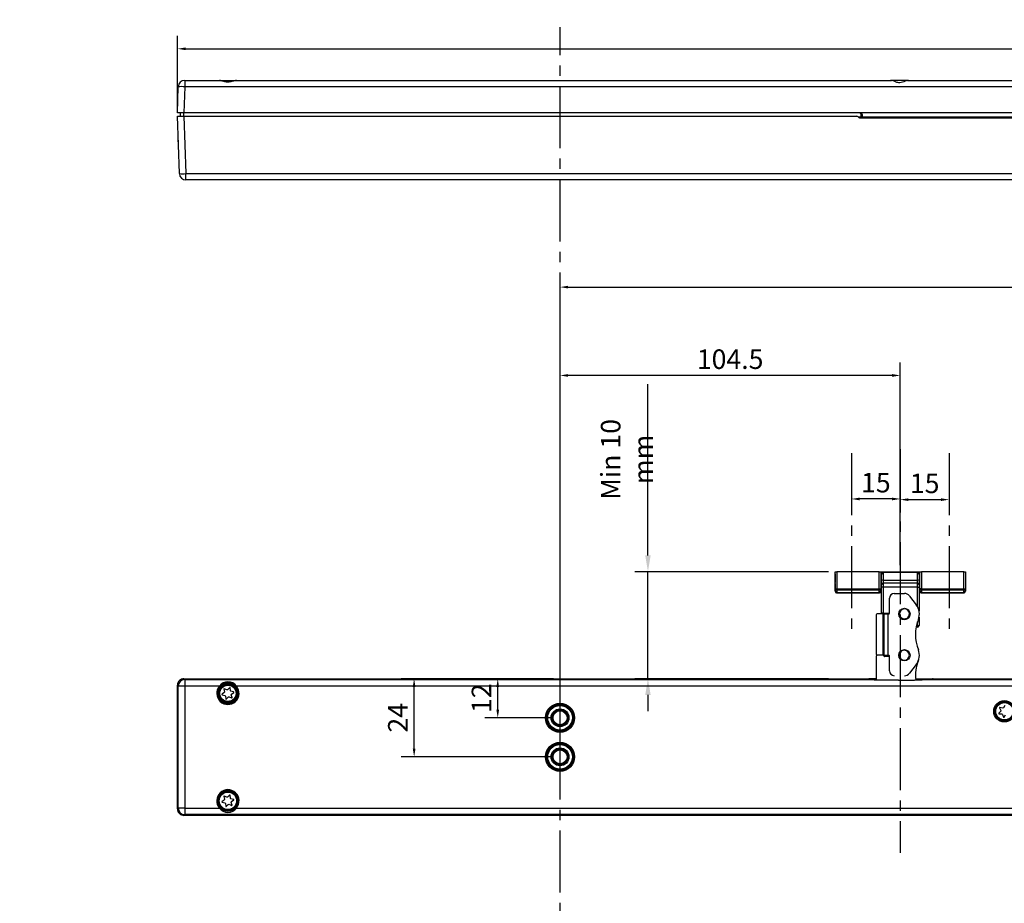
# Model space of a CAD drawing. Units: inches. Extents: x 35658 to 79711, y 12730 to 24185.
# Drawn here: x 78872 to 79175, y 23913 to 24184 of the extents above; entities that cross this region are included whole.
import ezdxf

# ---------------------------------------------------------------- set-up
doc = ezdxf.new("R2010")
doc.units = ezdxf.units.IN
doc.header["$MEASUREMENT"] = 0
doc.linetypes.add('CENTER2', pattern=[28.575, 19.05, -3.175, 3.175, -3.175])
for name, color, linetype in [('CENTER', 1, 'CENTER2'), ('CHAIN', 74, 'Continuous'), ('CHAIN_BRACKET', 254, 'Continuous'), ('MOTOR', 170, 'Continuous')]:
    doc.layers.add(name, color=color, linetype=linetype)
doc.styles.add('ROMANS', font='romans.shx', dxfattribs={"width": 0.8})
doc.dimstyles.new('WINDOWMASTER', dxfattribs={"dimscale": 2, "dimtxt": 3, "dimasz": 1.25, "dimexe": 2, "dimexo": 1, "dimgap": 1, "dimtad": 1, "dimlfac": 4, "dimdsep": 46, "dimtxsty": 'ROMANS', "dimcen": 1, "dimclrd": 252, "dimclre": 252, "dimclrt": 256, "dimadec": 0, "dimazin": 0, "dimtfac": 1, "dimtmove": 0, "dimatfit": 3, "dimfxl": 0, "dimtolj": 1, "dimtzin": 0, "dimarcsym": 0})
doc.dimstyles.new('WINDOWMASTERx2', dxfattribs={"dimscale": 2, "dimtxt": 3, "dimasz": 2.5, "dimexe": 2, "dimexo": 1, "dimgap": 1, "dimtad": 1, "dimdec": 1, "dimrnd": 1, "dimdsep": 46, "dimtxsty": 'ROMANS', "dimcen": 1, "dimclrd": 252, "dimclre": 252, "dimclrt": 50, "dimadec": 0, "dimazin": 0, "dimtfac": 1, "dimtdec": 1, "dimtmove": 0, "dimatfit": 0, "dimfxl": 0, "dimtolj": 1, "dimtzin": 0, "dimarcsym": 0})

# ---------------------------------------------------------------- blocks, each defined once
blk = doc.blocks.new('*D14')
at = {"color": 252, "lineweight": -2}
for p, q in [((79038.19, 23959.82), (79038.19, 24078.96)), ((79142.69, 24016.68), (79142.69, 24078.96)), ((79140.19, 24074.96), (79040.69, 24074.96))]:
    blk.add_line(p, q, dxfattribs=at)
at = {"color": 252}
for points in [[(79040.69, 24075.38), (79040.69, 24074.55), (79038.19, 24074.96)], [(79140.19, 24075.38), (79140.19, 24074.55), (79142.69, 24074.96)]]:
    blk.add_solid(points, dxfattribs=at)
at = {"layer": 'DEFPOINTS', "color": 0}
for p in [(79038.19, 24074.96), (79142.69, 24014.68), (79038.19, 23957.82)]:
    blk.add_point(p, dxfattribs=at)
at = {"insert": (79090.44, 24079.96), "char_height": 6, "attachment_point": 5, "style": 'ROMANS'}
blk.add_mtext('\\A1;104.5', dxfattribs=at)
blk = doc.blocks.new('*D15')
at = {"color": 252, "lineweight": -2}
for p, q in [((79038.19, 23959.82), (79038.19, 24106.1)), ((79523.19, 23959.82), (79523.19, 24106.1)), ((79040.69, 24102.1), (79520.69, 24102.1))]:
    blk.add_line(p, q, dxfattribs=at)
at = {"color": 252}
for points in [[(79040.69, 24102.51), (79040.69, 24101.68), (79038.19, 24102.1)], [(79520.69, 24102.51), (79520.69, 24101.68), (79523.19, 24102.1)]]:
    blk.add_solid(points, dxfattribs=at)
at = {"layer": 'DEFPOINTS', "color": 0}
for p in [(79523.19, 24102.1), (79038.19, 23957.82), (79523.19, 23957.82)]:
    blk.add_point(p, dxfattribs=at)
at = {"insert": (79280.69, 24107.1), "char_height": 6, "attachment_point": 5, "style": 'ROMANS'}
blk.add_mtext('\\A1;485', dxfattribs=at)
blk = doc.blocks.new('*D18')
at = {"color": 252, "lineweight": -2}
for p, q in [((79036.19, 23981.82), (78989.38, 23981.82)), ((78993.38, 23960.32), (78993.38, 23979.32)), ((79036.19, 23957.82), (78989.38, 23957.82))]:
    blk.add_line(p, q, dxfattribs=at)
at = {"color": 252}
for points in [[(78992.96, 23979.32), (78993.8, 23979.32), (78993.38, 23981.82)], [(78992.96, 23960.32), (78993.8, 23960.32), (78993.38, 23957.82)]]:
    blk.add_solid(points, dxfattribs=at)
at = {"layer": 'DEFPOINTS', "color": 0}
for p in [(78993.38, 23981.82), (79038.19, 23981.82), (79038.19, 23957.82)]:
    blk.add_point(p, dxfattribs=at)
at = {"insert": (78988.38, 23969.82), "char_height": 6, "attachment_point": 5, "rotation": 90, "style": 'ROMANS'}
blk.add_mtext('\\A1;24', dxfattribs=at)
blk = doc.blocks.new('*D19')
at = {"color": 252, "lineweight": -2}
for p, q in [((79036.19, 23981.82), (79015.06, 23981.82)), ((79019.06, 23972.32), (79019.06, 23979.32)), ((79036.19, 23969.82), (79015.06, 23969.82))]:
    blk.add_line(p, q, dxfattribs=at)
at = {"color": 252}
for points in [[(79018.65, 23979.32), (79019.48, 23979.32), (79019.06, 23981.82)], [(79018.65, 23972.32), (79019.48, 23972.32), (79019.06, 23969.82)]]:
    blk.add_solid(points, dxfattribs=at)
at = {"layer": 'DEFPOINTS', "color": 0}
for p in [(79019.06, 23981.82), (79038.19, 23981.82), (79038.19, 23969.82)]:
    blk.add_point(p, dxfattribs=at)
at = {"insert": (79014.06, 23975.82), "char_height": 6, "attachment_point": 5, "rotation": 90, "style": 'ROMANS'}
blk.add_mtext('\\A1;12', dxfattribs=at)
blk = doc.blocks.new('*D22')
at = {"color": 252, "lineweight": -2}
for p, q in [((79142.69, 24050.32), (79142.69, 24032.82)), ((79157.69, 24049.12), (79157.69, 24032.82)), ((79145.19, 24036.82), (79155.19, 24036.82))]:
    blk.add_line(p, q, dxfattribs=at)
at = {"color": 252}
for points in [[(79145.19, 24037.23), (79145.19, 24036.4), (79142.69, 24036.82)], [(79155.19, 24037.23), (79155.19, 24036.4), (79157.69, 24036.82)]]:
    blk.add_solid(points, dxfattribs=at)
at = {"layer": 'DEFPOINTS', "color": 0}
for p in [(79142.69, 24052.32), (79157.69, 24051.12), (79157.69, 24036.82)]:
    blk.add_point(p, dxfattribs=at)
at = {"insert": (79150.19, 24041.82), "char_height": 6, "attachment_point": 5, "style": 'ROMANS'}
blk.add_mtext('\\A1;15', dxfattribs=at)
blk = doc.blocks.new('*D23')
at = {"color": 252, "lineweight": -2}
for p, q in [((79142.69, 24050.32), (79142.69, 24033.03)), ((79127.69, 24049.12), (79127.69, 24033.03)), ((79140.19, 24037.03), (79130.19, 24037.03))]:
    blk.add_line(p, q, dxfattribs=at)
at = {"color": 252}
for points in [[(79130.19, 24037.44), (79130.19, 24036.61), (79127.69, 24037.03)], [(79140.19, 24037.44), (79140.19, 24036.61), (79142.69, 24037.03)]]:
    blk.add_solid(points, dxfattribs=at)
at = {"layer": 'DEFPOINTS', "color": 0}
for p in [(79127.69, 24051.12), (79142.69, 24052.32), (79127.69, 24037.03)]:
    blk.add_point(p, dxfattribs=at)
at = {"insert": (79135.19, 24042.03), "char_height": 6, "attachment_point": 5, "style": 'ROMANS'}
blk.add_mtext('\\A1;15', dxfattribs=at)
blk = doc.blocks.new('*D30')
at = {"color": 252, "lineweight": -2}
for p, q in [((78920.69, 24157.61), (78920.69, 24179.29)), ((79530.69, 24157.61), (79530.69, 24179.29)), ((78923.19, 24175.29), (79528.19, 24175.29))]:
    blk.add_line(p, q, dxfattribs=at)
at = {"color": 252}
for points in [[(78923.19, 24175.71), (78923.19, 24174.88), (78920.69, 24175.29)], [(79528.19, 24175.71), (79528.19, 24174.88), (79530.69, 24175.29)]]:
    blk.add_solid(points, dxfattribs=at)
at = {"layer": 'DEFPOINTS', "color": 0}
for p in [(79530.69, 24175.29), (78920.69, 24155.61), (79530.69, 24155.61)]:
    blk.add_point(p, dxfattribs=at)
at = {"insert": (79225.69, 24180.29), "char_height": 6, "attachment_point": 5, "style": 'ROMANS'}
blk.add_mtext('\\A1;610', dxfattribs=at)
blk = doc.blocks.new('*D35')
at = {"color": 252, "lineweight": -2}
blk.add_line((78880.96, 23406.61), (78916.5, 23346.55), dxfattribs=at)
blk.add_arc((78561.31, 23946.84), 700, 270.1637, 300.94021, dxfattribs=at)
at = {"color": 252}
blk.add_solid([(78916.86, 23346.77), (78916.14, 23346.34), (78917.77, 23344.4)], dxfattribs=at)
at = {"layer": 'DEFPOINTS', "color": 0}
for p in [(78561.31, 23946.84), (78917.77, 23344.4)]:
    blk.add_point(p, dxfattribs=at)
at = {"insert": (78890.59, 23400.16), "char_height": 6, "attachment_point": 5, "rotation": 300.6128, "style": 'ROMANS'}
blk.add_mtext('\\A1;R700', dxfattribs=at)
blk = doc.blocks.new('A$C4F7C28E8')
at = {"layer": 'MOTOR', "linetype": 'Continuous'}
for p, q in [((2.26, 30.55), (2.26, 28.62)), ((2.26, 30.55), (12.9, 30.55)), ((12.07, 30.55), (18.93, 30.55)), ((12.07, 30.55), (12.9, 30.55)), ((18.1, 30.55), (219.29, 30.55)), ((18.1, 30.55), (18.93, 30.55)), ((224.5, 30.55), (219, 30.55)), ((224.21, 30.55), (592.9, 30.55)), ((0, 20.6), (0.26, 28.62)), ((2.26, 28.62), (2, 20.6)), ((607.74, 28.62), (2.26, 28.62)), ((2, 20.6), (0, 20.6)), ((0.6, 1.93), (0, 19.6)), ((0, 19.6), (2, 19.6)), ((0.85, 20.6), (0.88, 19.6)), ((1.85, 20.6), (1.85, 19.6)), ((608, 20.6), (2, 20.6)), ((2, 19.6), (2.6, 1.93)), ((2, 19.6), (208.63, 19.6)), ((209.07, 19.34), (210.07, 19.34)), ((209.5, 19.1), (300.5, 19.1)), ((210, 19.6), (210, 20.1)), ((210.25, 20.09), (210.25, 19.59)), ((210.5, 19.34), (299.5, 19.34)), ((210.5, 19.1), (210.5, 19.34)), ((2.6, 1.93), (607.4, 1.93)), ((2.6, 0), (2.6, 1.93)), ((607.4, 0), (2.6, 0)), ((22.49, 0), (22.49, 0)), ((36.48, 0), (36.48, 0))]:
    blk.add_line(p, q, dxfattribs=at)
at = {"layer": 'MOTOR', "linetype": 'Continuous', "flags": 128}
blk.add_lwpolyline([(0.27, 11.74), (0.25, 12.31), (0.24, 12.8), (0.22, 13.2), (0.21, 13.5), (0.21, 13.68), (0.2, 13.74)], dxfattribs=at)
at = {"layer": 'MOTOR', "linetype": 'Continuous'}
for centre, radius, start, end in [((2.26, 28.55), 2, 90, 178), ((1.26, 14.28), 14.37, 86.0129, 93.9871), ((208.63, 19.1), 0.5, 29.9958, 90.0028), ((209.5, 19.6), 0.5, 210.0044, 269.9972), ((209.5, 20.1), 0.5, 360, 89.9994), ((210.19, 21.89), 1.8, 264.0135, 271.9893), ((210.19, 21.39), 1.8, 264.0153, 271.9874), ((210.5, 19.6), 0.5, 180.0001, 269.9993), ((209.5, 20.09), 0.75, 0.0008, 42.714), ((210.5, 19.59), 0.25, 179.9949, 270.0012), ((1.6, 16.27), 14.37, 266.0128, 273.9872), ((2.6, 2), 2, 182, 270)]:
    blk.add_arc(centre, radius, start, end, dxfattribs=at)
for points, knots in [([(18.1, 30.55), (17.89, 30.52), (17.41, 30.46), (16.5, 30.13), (15.46, 29.98), (14.42, 30.15), (13.55, 30.47), (13.09, 30.53), (12.9, 30.55)], [0, 0, 0, 0, 0.154158, 0.35382, 0.506445, 0.659558, 0.861002, 1, 1, 1, 1]), ([(224.21, 30.55), (224.07, 30.53), (223.78, 30.48), (223.1, 30.17), (222.34, 29.89), (221.59, 29.84), (220.85, 29.99), (220.11, 30.3), (219.57, 30.53), (219.35, 30.55), (219.29, 30.55)], [0, 0, 0, 0, 0.120285, 0.270225, 0.423525, 0.525471, 0.627302, 0.783952, 0.94441, 1, 1, 1, 1])]:
    blk.add_open_spline(points, degree=3, knots=knots, dxfattribs=at)
blk = doc.blocks.new('Motor Back WMX 824')
blk.add_blockref('A$C4F7C28E8', (78920.69, 24135.01))
blk = doc.blocks.new('A$C7C481366')
at = {"layer": 'MOTOR', "linetype": 'Continuous'}
for p, q in [((0.26, 39.74), (0, 40)), ((0, 2), (0, 40)), ((0.26, 2.26), (0.26, 39.74)), ((2.26, 39.74), (0.26, 39.74)), ((2, 42), (2.26, 41.74)), ((2, 42), (212.36, 42)), ((2.26, 41.74), (2.26, 39.74)), ((2.26, 41.74), (213.73, 41.74)), ((12.9, 39.74), (2.26, 39.74)), ((2.26, 39.74), (2.26, 2.26)), ((423.24, 39.74), (18.1, 39.74)), ((212.36, 42), (212.49, 41.88)), ((212.48, 42), (212.36, 42)), ((212.48, 42), (212.48, 41.88)), ((212.51, 41.97), (212.48, 42)), ((212.49, 41.88), (213.4, 41.88)), ((214.5, 42), (212.5, 42)), ((212.75, 41.97), (212.51, 41.97)), ((212.75, 41.88), (212.75, 42)), ((212.75, 42), (214.57, 42)), ((213.73, 41.74), (213.6, 41.87)), ((213.73, 41.74), (213.73, 41.74)), ((214.23, 41.66), (221.42, 41.66)), ((221.47, 41.55), (226.36, 41.55)), ((226.42, 41.66), (228.42, 41.66)), ((227.88, 41.82), (226.71, 41.82)), ((227.89, 42), (228.91, 42)), ((228.91, 42), (231.86, 42)), ((228.91, 42), (228.91, 41.73)), ((228.92, 41.74), (229.04, 41.86)), ((228.92, 41.74), (607.74, 41.74)), ((228.92, 41.74), (228.92, 41.74)), ((229.54, 41.88), (232, 41.88)), ((231.86, 41.88), (231.86, 42)), ((231.92, 41.97), (231.86, 41.97)), ((231.92, 41.88), (231.92, 42)), ((232.12, 42), (231.92, 42)), ((232, 41.88), (232.12, 42)), ((232.12, 42), (608, 42)), ((14.4, 37.74), (13.71, 37.24)), ((13.75, 37.06), (14.58, 36.86)), ((14.24, 38.8), (14.48, 37.98)), ((15.16, 38.57), (14.38, 38.92)), ((14.74, 36.67), (14.83, 35.82)), ((15.01, 35.76), (15.6, 36.38)), ((15.99, 39.24), (15.4, 38.62)), ((15.84, 36.43), (16.62, 36.08)), ((16.26, 38.33), (16.17, 39.18)), ((17.25, 37.94), (16.42, 38.14)), ((16.76, 36.2), (16.52, 37.02)), ((16.6, 37.26), (17.29, 37.76)), ((254.14, 33.8), (253.68, 33.08)), ((252.88, 32.02), (252.3, 31.38)), ((252.37, 31.22), (253.23, 31.18)), ((252.51, 33.02), (252.91, 32.26)), ((253.45, 32.98), (252.62, 33.16)), ((253.42, 31.04), (253.68, 30.22)), ((253.86, 30.2), (254.32, 30.92)), ((15.99, 6.24), (15.4, 5.62)), ((16.26, 5.33), (16.17, 6.18)), ((14.4, 4.74), (13.71, 4.24)), ((13.75, 4.06), (14.58, 3.86)), ((14.24, 5.8), (14.48, 4.98)), ((15.16, 5.57), (14.38, 5.92)), ((14.74, 3.67), (14.83, 2.82)), ((15.01, 2.76), (15.6, 3.38)), ((15.84, 3.43), (16.62, 3.08)), ((17.25, 4.94), (16.42, 5.14)), ((16.76, 3.2), (16.52, 4.02)), ((16.6, 4.26), (17.29, 4.76)), ((0, 2), (0.26, 2.26)), ((2.26, 2.26), (0.26, 2.26)), ((2.26, 0.26), (2, 0)), ((2.26, 2.26), (2.26, 0.26)), ((2.26, 2.26), (12.9, 2.26)), ((607.74, 0.26), (2.26, 0.26)), ((18.1, 2.26), (224.21, 2.26)), ((224.21, 2.26), (592.9, 2.26)), ((608, 0), (2, 0))]:
    blk.add_line(p, q, dxfattribs=at)
at = {"layer": 'MOTOR'}
blk.add_line((183, 42), (148.1, 42), dxfattribs=at)
at = {"layer": 'MOTOR', "linetype": 'Continuous', "flags": 128}
for points in [[(12.9, 39.74), (12.94, 39.71), (12.97, 39.68), (13, 39.65), (13.03, 39.63), (13.05, 39.61), (13.07, 39.59), (13.08, 39.58), (13.09, 39.58)], [(17.91, 39.58), (17.92, 39.58), (17.93, 39.59), (17.95, 39.61), (17.97, 39.63), (18, 39.65), (18.03, 39.68), (18.06, 39.71), (18.1, 39.74)], [(18.1, 2.26), (18.06, 2.29), (18.03, 2.32), (18, 2.35), (17.97, 2.37), (17.95, 2.39), (17.93, 2.41), (17.92, 2.42), (17.91, 2.42)]]:
    blk.add_lwpolyline(points, dxfattribs=at)
at = {"layer": 'MOTOR', "linetype": 'Continuous'}
for centre, radius in [((15.5, 37.5), 3.01), ((15.5, 37.5), 2.76), ((15.5, 37.5), 2.68), ((15.5, 37.5), 2.5), ((117.5, 30), 4.46), ((117.5, 30), 4.21), ((117.5, 30), 4.03), ((117.5, 30), 3.78), ((254, 32), 3.29), ((254, 32), 3.04), ((254, 32), 2.92), ((254, 32), 2.67), ((117.5, 30), 2.74), ((117.5, 30), 2.49), ((117.5, 30), 2.31), ((117.5, 30), 2.15), ((117.5, 30), 2.15), ((117.5, 18), 4.46), ((117.5, 18), 4.21), ((117.5, 18), 4.03), ((117.5, 18), 3.78), ((117.5, 18), 2.74), ((117.5, 18), 2.49), ((117.5, 18), 2.31), ((117.5, 18), 2.15), ((117.5, 18), 2.15), ((15.5, 4.5), 3.01), ((15.5, 4.5), 2.76), ((15.5, 4.5), 2.68)]:
    blk.add_circle(centre, radius, dxfattribs=at)
for centre, radius, start, end in [((2, 40), 2, 89.9889, 180.0111), ((2.26, 39.74), 2, 90.0804, 179.9195), ((15.5, 37.5), 3.43, 139.2826, 40.7174), ((15.5, 37.5), 3.18, 139.2826, 40.7174), ((15.5, 37.86), 3.21, 35.8743, 144.1257), ((15.5, 37.47), 3.2, 41.1051, 138.8949), ((213, 41.89), 0.494, 170.1464, 181.3075), ((213.45, 40.32), 1.56, 84.3839, 91.7534), ((214.2, 43.16), 1.5, 251.6352, 271.0897), ((220.85, 41.33), 0.653, 19.9189, 30.6309), ((226.98, 41.33), 0.653, 149.3805, 160.095), ((213.97, 42.57), 13.92, 356.2497, 357.6472), ((228.47, 43.01), 1.35, 267.8368, 289.4383), ((229.42, 37.99), 3.89, 88.2475, 95.6153), ((13.77, 37.16), 0.1, 126.271, 256.271), ((14.34, 38.83), 0.1, 66.271, 196.271), ((15.5, 37.5), 1.13, 154.9759, 167.566), ((15.5, 37.5), 1.13, 214.9759, 227.566), ((15.5, 37.5), 1.13, 94.9759, 107.566), ((15.5, 37.5), 1.13, 274.9759, 287.566), ((16.07, 39.17), 0.1, 6.271, 136.271), ((15.5, 37.5), 1.12, 34.9759, 47.566), ((15.5, 37.5), 1.12, 334.9759, 347.566), ((17.23, 37.84), 0.1, 306.271, 76.271), ((14.93, 35.83), 0.1, 186.271, 316.271), ((16.66, 36.17), 0.1, 246.271, 16.271), ((252.37, 31.32), 0.1, 137.7639, 267.7639), ((252.6, 33.07), 0.1, 77.7639, 207.7639), ((254, 32), 1.13, 166.4688, 179.0589), ((254, 32), 1.13, 226.4688, 239.0589), ((254, 32), 1.12, 106.4688, 119.0589), ((253.78, 30.25), 0.1, 197.7639, 327.7639), ((15.5, 4.5), 3.43, 319.2826, 220.7174), ((15.5, 4.5), 3.18, 319.2826, 220.7174), ((16.07, 6.17), 0.1, 6.271, 136.271), ((13.77, 4.16), 0.1, 126.271, 256.271), ((14.34, 5.83), 0.1, 66.271, 196.271), ((15.5, 4.5), 1.13, 154.9759, 167.566), ((15.5, 4.5), 1.13, 214.9759, 227.566), ((15.5, 4.5), 1.13, 94.9759, 107.566), ((15.5, 4.5), 1.13, 274.9759, 287.566), ((15.5, 4.5), 1.12, 34.9759, 47.566), ((15.5, 4.5), 1.12, 334.9759, 347.566), ((16.66, 3.17), 0.1, 246.271, 16.271), ((17.23, 4.84), 0.1, 306.271, 76.271), ((2, 2), 2, 179.9889, 270.0111), ((2.26, 2.26), 2, 180.0805, 269.9195), ((2.56, 14.47), 16, 310.2705, 311.1653), ((15.5, 4.14), 3.21, 215.8742, 324.1258), ((15.5, 4.53), 3.2, 221.1052, 318.8948), ((14.93, 2.83), 0.1, 186.271, 316.271)]:
    blk.add_arc(centre, radius, start, end, dxfattribs=at)
for centre in [(0.1, 36), (0.1, 6)]:
    blk.add_ellipse(centre, major_axis=(0, -1.5), ratio=0.034921, dxfattribs=at)
blk = doc.blocks.new('Motor Top WMX 824')
blk.add_blockref('A$C7C481366', (78920.69, 23939.82))
blk = doc.blocks.new('A$C7F342C89')
at = {"layer": 'CHAIN', "linetype": 'Continuous'}
for p, q in [((1.7, 30.53), (1.7, 32.45)), ((1.7, 29.31), (1.7, 30.53)), ((12.7, 32.95), (2.2, 32.95)), ((2.2, 32.95), (2.2, 30.64)), ((2.2, 30.64), (2.2, 29.73)), ((2.2, 30.64), (12.7, 30.64)), ((12.7, 30.64), (12.7, 32.95)), ((12.7, 29.73), (12.7, 30.64)), ((13.2, 32.45), (13.2, 30.53)), ((13.2, 30.53), (13.2, 29.31)), ((1.7, 28.47), (1.7, 29.31)), ((2.2, 28.47), (1.7, 28.47)), ((1.7, 20.45), (1.7, 28.47)), ((1.7, 26.96), (1.7, 27.96)), ((2.2, 29.73), (2.2, 28.47)), ((12.7, 29.73), (2.2, 29.73)), ((12.7, 28.47), (2.2, 28.47)), ((2.2, 28.47), (2.2, 20.45)), ((12.7, 28.47), (12.7, 29.73)), ((12.7, 28.47), (13.2, 28.47)), ((12.7, 22.52), (12.7, 28.47)), ((13.2, 29.31), (13.2, 28.47)), ((13.2, 28.47), (13.2, 21.2)), ((13.2, 27.96), (13.2, 26.96)), ((1.7, 20.45), (1.7, 26.96)), ((4.1, 20.45), (4.1, 25.03)), ((5.6, 26.53), (8.7, 26.53)), ((10.29, 25.74), (12.35, 23.04)), ((13.2, 26.96), (13.2, 21.2)), ((0, 19.95), (0, 7.85)), ((2.11, 20.25), (0.3, 20.25)), ((2.2, 20.45), (1.7, 20.45)), ((2.12, 20.25), (2.12, 7.55)), ((2.12, 20.25), (2.38, 20.25)), ((2.2, 20.45), (4.1, 20.45)), ((2.2, 20.45), (2.2, 20.25)), ((2.38, 20.25), (2.38, 7.55)), ((2.38, 20.25), (3.7, 20.25)), ((3.7, 7.55), (3.7, 20.25)), ((3.7, 20.25), (3.9, 20.25)), ((13.2, 19.29), (13.2, 16.7)), ((13.2, 19.29), (13.2, 16.7)), ((12.7, 16.2), (12.31, 16.2)), ((12.45, 16.2), (12.31, 16.2)), ((12.41, 16.7), (12.7, 16.7)), ((12.7, 16.2), (12.45, 16.2)), ((12.7, 16.7), (12.7, 17.77)), ((12.7, 16.7), (13.2, 16.7)), ((12.7, 16.7), (12.7, 16.2)), ((0, 7.25), (0, 0)), ((2.14, 7.55), (0.3, 7.55)), ((2.14, 7.55), (2.38, 7.55)), ((2.38, 7.55), (3.7, 7.55)), ((3.9, 7.15), (2.6, 7.15)), ((3.7, 7.55), (3.9, 7.55)), ((4.1, 2.77), (4.1, 7.35)), ((12.35, 4.75), (10.29, 2.05))]:
    blk.add_line(p, q, dxfattribs=at)
at = {"layer": 'CHAIN', "linetype": 'Continuous', "flags": 128}
blk.add_lwpolyline([(7.55, 18.96), (8.04, 18.65), (8.7, 18.52)], dxfattribs=at)
at = {"layer": 'CHAIN', "linetype": 'Continuous'}
for centre in [(8.7, 20.25), (8.7, 7.55)]:
    blk.add_circle(centre, 1.73, dxfattribs=at)
for centre, radius, start, end in [((2.2, 32.45), 0.5, 90, 180), ((2.08, 30.02), 0.638, 79.3173, 126.73), ((12.7, 32.45), 0.5, 0, 90), ((12.82, 30.02), 0.638, 53.2703, 100.684), ((2.16, 29.27), 0.465, 85.4628, 174.5953), ((12.74, 29.27), 0.465, 5.4049, 94.5404), ((5.6, 25.03), 1.5, 90, 180), ((8.7, 24.53), 2, 37.4073, 90), ((8.7, 20.25), 1.52, 48.2619, 228.2619), ((8.7, 20.25), 1.52, 228.2617, 48.2621), ((8.7, 20.25), 1.73, 270, 48.2617), ((8.7, 20.25), 4.6, 338.5973, 37.4073), ((0.3, 19.95), 0.3, 90, 180), ((2.2, 20.45), 0.5, 180, 203.5782), ((3.9, 20.45), 0.2, 270, 0), ((24.9, 13.9), 12.8, 158.5973, 201.4027), ((12.7, 16.7), 0.5, 270, 0), ((8.7, 7.55), 1.52, 89.9994, 270.0006), ((8.7, 7.55), 1.52, 270.0005, 89.9995), ((8.7, 7.55), 4.6, 322.5927, 21.4027), ((0.3, 7.85), 0.3, 180, 270), ((0.3, 7.25), 0.3, 90, 180), ((2.2, 7.35), 0.2, 0, 90), ((2.6, 7.35), 0.2, 180, 270), ((3.9, 7.35), 0.2, 0, 90), ((3.9, 7.35), 0.2, 270, 0), ((24.9, 1.2), 12.8, 158.5973, 185.3713), ((5.6, 2.77), 1.5, 180, 270), ((8.7, 3.27), 2, 270, 322.5927)]:
    blk.add_arc(centre, radius, start, end, dxfattribs=at)
blk = doc.blocks.new('Chain Top')
blk.add_blockref('A$C7F342C89', (79135.26, 23981.48))
blk = doc.blocks.new('A$C0E5D4CAE')
at = {"layer": 'CENTER'}
for p, q in [((5, 84.14), (5, 28.92)), ((35, 84.14), (35, 29.07))]:
    blk.add_line(p, q, dxfattribs=at)
at = {"layer": 'CHAIN_BRACKET', "linetype": 'Continuous'}
for p, q in [((0, 45.25), (0, 47.7)), ((0, 47.7), (0.5, 47.7)), ((0, 47.07), (0, 44.42)), ((0.5, 47.7), (0.5, 42.48)), ((13.5, 47.7), (0.5, 47.7)), ((13.5, 42.48), (13.5, 47.7)), ((13.5, 47.7), (14, 47.7)), ((14, 47.7), (14, 42.48)), ((14, 47.7), (14.5, 47.7)), ((14.27, 46.14), (14, 46.14)), ((14.27, 45.02), (14.27, 46.95)), ((14.5, 47.7), (25.5, 47.7)), ((14.5, 47.7), (14.5, 47.37)), ((25.5, 47.7), (26, 47.7)), ((25.5, 47.39), (25.5, 47.7)), ((25.77, 46.95), (25.77, 45.02)), ((26, 46.14), (25.77, 46.14)), ((26, 42.48), (26, 47.7)), ((26, 47.7), (26.5, 47.7)), ((26.5, 47.7), (26.5, 42.48)), ((39.5, 47.7), (26.5, 47.7)), ((39.5, 42.48), (39.5, 47.7)), ((39.5, 47.7), (40, 47.7)), ((40, 47.7), (40, 42.48)), ((0, 44.08), (0, 41.82)), ((0, 42.48), (0, 43.65)), ((0, 42.48), (0.5, 42.48)), ((0, 41.7), (0, 42.48)), ((0.5, 42.48), (13.5, 42.48)), ((0.5, 42.48), (0.5, 42.05)), ((13.5, 42.05), (13.5, 42.48)), ((13.5, 42.48), (14, 42.48)), ((14, 44.2), (14.27, 44.2)), ((14, 42.48), (14, 41.7)), ((14.27, 43.81), (14.27, 45.02)), ((14.27, 42.97), (14.27, 43.81)), ((14.27, 41.45), (14.27, 42.45)), ((25.77, 45.02), (25.77, 43.81)), ((26, 44.2), (25.77, 44.2)), ((25.77, 43.81), (25.77, 42.97)), ((25.77, 42.45), (25.77, 41.45)), ((26.5, 42.48), (26, 42.48)), ((26, 41.7), (26, 42.48)), ((26.5, 42.48), (39.5, 42.48)), ((26.5, 42.48), (26.5, 42.05)), ((39.5, 42.05), (39.5, 42.48)), ((39.5, 42.48), (40, 42.48)), ((40, 42.48), (40, 41.7)), ((13.5, 42.05), (0.5, 42.05)), ((0.5, 42.05), (0.5, 41.26)), ((0.5, 41.26), (13.5, 41.26)), ((0.5, 41.26), (0.5, 41.2)), ((13.5, 41.2), (0.5, 41.2)), ((13.5, 41.26), (13.5, 42.05)), ((13.5, 41.2), (13.5, 41.26)), ((14.27, 41.2), (13.5, 41.2)), ((14, 41.7), (14.27, 41.7)), ((25.77, 41.7), (26, 41.7)), ((26.5, 41.2), (25.77, 41.2)), ((39.5, 42.05), (26.5, 42.05)), ((26.5, 42.05), (26.5, 41.26)), ((26.5, 41.26), (39.5, 41.26)), ((26.5, 41.26), (26.5, 41.2)), ((39.5, 41.2), (26.5, 41.2)), ((39.5, 41.26), (39.5, 42.05)), ((39.5, 41.2), (39.5, 41.26))]:
    blk.add_line(p, q, dxfattribs=at)
for centre, radius, start, end in [((14.43, 45.26), 0.433, 112.0887, 177.7528), ((25.57, 45.26), 0.428, 2.0309, 62.4763), ((0.47, 42.52), 0.47, 184.4019, 273.8105), ((13.53, 42.52), 0.47, 266.1895, 355.5981), ((14.43, 44.31), 0.433, 112.0897, 177.7521), ((14.5, 44.2), 0.5, 117.3871, 180), ((25.57, 44.31), 0.428, 2.0309, 62.4763), ((25.5, 44.2), 0.5, 0, 57.3164), ((26.47, 42.52), 0.47, 184.4019, 273.8105), ((39.53, 42.52), 0.47, 266.1895, 355.5981), ((0.47, 41.73), 0.47, 184.4019, 273.8105), ((0.5, 41.7), 0.5, 180, 270), ((13.53, 41.73), 0.47, 266.1895, 355.5981), ((13.5, 41.7), 0.5, 270, 0), ((26.47, 41.73), 0.47, 184.4019, 273.8105), ((26.5, 41.7), 0.5, 180, 270), ((39.53, 41.73), 0.47, 266.1895, 355.5981), ((39.5, 41.7), 0.5, 270, 0)]:
    blk.add_arc(centre, radius, start, end, dxfattribs=at)
blk.add_open_spline([(0, 43.65), (0.01, 43.93), (0.02, 44.47), (0.01, 45), (0, 45.25)], degree=3, knots=[0, 0, 0, 0, 0.536328, 1, 1, 1, 1], dxfattribs=at)
blk = doc.blocks.new('WAB 909 0575 Top')
blk.add_blockref('A$C0E5D4CAE', (79122.69, 23966.98))
blk = doc.blocks.new('*D70')
at = {"color": 252, "lineweight": -2}
for p, q in [((79065.19, 24019.68), (79065.19, 24072.33)), ((79120.69, 24014.68), (79061.19, 24014.68)), ((79065.19, 23981.82), (79065.19, 24014.68)), ((79120.69, 23981.82), (79061.19, 23981.82)), ((79065.19, 23976.82), (79065.19, 23971.82))]:
    blk.add_line(p, q, dxfattribs=at)
at = {"color": 252}
for points in [[(79064.36, 24019.68), (79066.02, 24019.68), (79065.19, 24014.68)], [(79064.36, 23976.82), (79066.02, 23976.82), (79065.19, 23981.82)]]:
    blk.add_solid(points, dxfattribs=at)
at = {"layer": 'DEFPOINTS', "color": 0}
for p in [(79122.69, 24014.68), (79065.19, 23981.82), (79122.69, 23981.82)]:
    blk.add_point(p, dxfattribs=at)

msp = doc.modelspace()

# ---------------------------------------------------------------- linework, layer by layer
at = {"color": 252}
msp.add_line((79118.685, 24014.677), (79068.793, 24014.677), dxfattribs=at)
at = {"layer": 'CENTER'}
for p, q in [((79038.189, 23687.524), (79038.189, 24181.964)), ((79142.685, 24052.317), (79142.685, 23928.361))]:
    msp.add_line(p, q, dxfattribs=at)

# ---------------------------------------------------------------- block references
for name in ['Motor Back WMX 824', 'WAB 909 0575 Top', 'Chain Top', 'Motor Top WMX 824']:
    msp.add_blockref(name, (0, 0))

# ---------------------------------------------------------------- texts
at = {"insert": (79058.751, 24049.179), "char_height": 6, "attachment_point": 5, "rotation": 90, "style": 'ROMANS'}
msp.add_mtext('\\A1;Min 10 mm', dxfattribs=at)

# ---------------------------------------------------------------- dimensions: what is measured, and where the dimension line sits
for base, p1, p2, picture, middle in [((79530.689, 24175.293), (78920.689, 24155.613), (79530.689, 24155.613), '*D30', (79225.689, 24180.293)), ((79127.685, 24037.026), (79142.685, 24052.317), (79127.685, 24051.117), '*D23', (79135.185, 24042.026)), ((79157.685, 24036.818), (79142.685, 24052.317), (79157.685, 24051.117), '*D22', (79150.185, 24041.818))]:
    dim = msp.add_linear_dim(base=base, p1=p1, p2=p2, dimstyle='WINDOWMASTER', override={"dimlfac": 1})
    dim.commit()
    dim.dimension.update_dxf_attribs({"geometry": picture, "text_midpoint": middle})
for base, p1, p2, angle, picture, middle in [((79523.189, 24102.098), (79038.189, 23957.818), (79523.189, 23957.818), 180, '*D15', (79280.689, 24107.098)), ((79038.189, 24074.964), (79142.685, 24014.677), (79038.189, 23957.818), 180, '*D14', (79090.437, 24079.964)), ((78993.382, 23981.818), (79038.189, 23957.818), (79038.189, 23981.818), 90, '*D18', (78988.382, 23969.818)), ((79019.065, 23981.818), (79038.189, 23969.818), (79038.189, 23981.818), 90, '*D19', (79014.065, 23975.818))]:
    dim = msp.add_linear_dim(base=base, p1=p1, p2=p2, angle=angle, dimstyle='WINDOWMASTER', override={"dimlfac": 1})
    dim.commit()
    dim.dimension.update_dxf_attribs({"geometry": picture, "text_midpoint": middle})
dim = msp.add_linear_dim(base=(79065.189, 23981.818), p1=(79122.685, 24014.677), p2=(79122.685, 23981.818), angle=90, text=' ', dimstyle='WINDOWMASTERx2', override={"dimfxl": 0})
dim.commit()
dim.dimension.update_dxf_attribs({"geometry": '*D70', "text_midpoint": (79065.189, 24070.327), "dimtype": 160})
dim = msp.add_radius_dim(center=(78561.309, 23946.841), mpoint=(78917.772, 23344.401), dimstyle='WINDOWMASTER', override={"dimlfac": 1})
dim.commit()
dim.dimension.update_dxf_attribs({"geometry": '*D35', "text_midpoint": (78886.287, 23397.613), "dimtype": 164})

doc.saveas('drawing.dxf')
